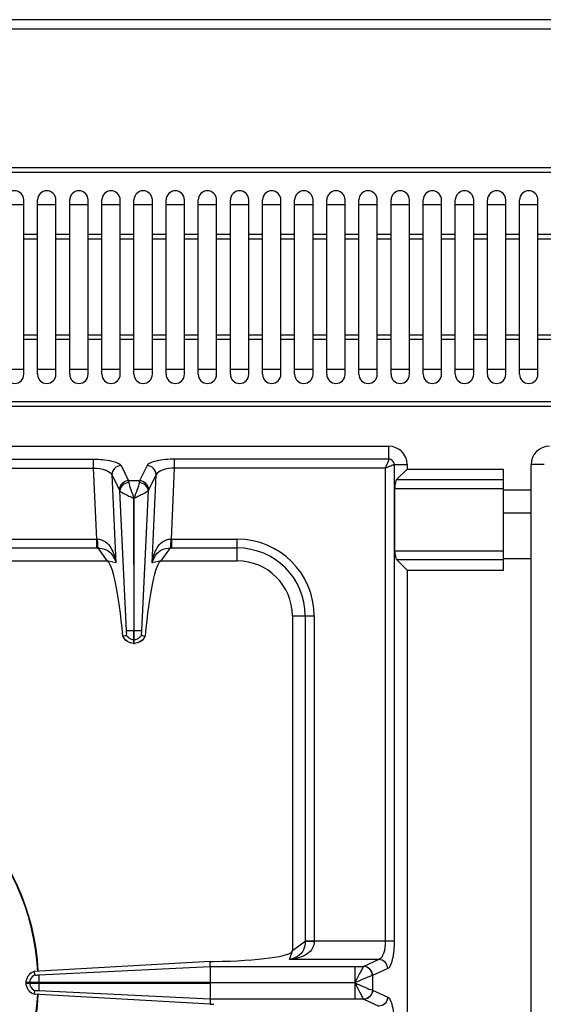
# Model space of a CAD drawing. Units: millimetres. Extents: x 10 to 1836, y 641 to 2568.
# Drawn here: x 218 to 332, y 1151 to 1365 of the extents above; entities that cross this region are included whole.
import ezdxf

# ---------------------------------------------------------------- set-up
doc = ezdxf.new("R2010")
doc.units = ezdxf.units.MM
doc.header["$LTSCALE"] = 195.555556
doc.layers.get('0').update_dxf_attribs({"linetype": 'CONTINUOUS'})
doc.layers.add('AXES', color=7, linetype='CONTINUOUS')

msp = doc.modelspace()

# ---------------------------------------------------------------- linework, layer by layer
at = {"color": 9, "linetype": 'CONTINUOUS'}
for p, q in [((10.52, 1363.28), (910.52, 1363.28)), ((436.92, 1331.98), (73.12, 1331.98)), ((436.92, 1281.98), (73.12, 1281.98)), ((298.02, 1269.46), (298.02, 1272.28)), ((179.52, 1269.46), (233.66, 1269.46)), ((233.66, 1269.46), (233.66, 1267.53)), ((251.38, 1267.53), (251.38, 1269.46)), ((298.02, 1269.46), (251.38, 1269.46)), ((179.52, 1267.53), (233.66, 1267.53)), ((233.66, 1267.53), (234.34, 1252.03)), ((239.69, 1268.05), (241.34, 1264.77)), ((245.36, 1268.05), (243.71, 1264.77)), ((250.71, 1252.03), (251.38, 1267.53)), ((297.27, 1267.53), (251.38, 1267.53)), ((297.27, 1267.53), (297.27, 1164.35)), ((299.21, 1268.28), (299.21, 1164.35)), ((299.21, 1268.28), (302.02, 1268.28)), ((331.84, 1268.28), (329.02, 1268.28)), ((237.7, 1266.03), (238.54, 1246.83)), ((237.7, 1266.03), (239.35, 1262.75)), ((243.71, 1264.77), (241.34, 1264.77)), ((247.34, 1266.03), (245.7, 1262.75)), ((246.51, 1246.83), (247.34, 1266.03)), ((299.74, 1265), (323.02, 1265)), ((240.92, 1232.03), (239.42, 1262.54)), ((245.63, 1262.54), (244.13, 1232.02)), ((299.34, 1263.07), (323.02, 1263.07)), ((323.02, 1262.78), (329.02, 1262.78)), ((178.78, 1252.03), (234.34, 1252.03)), ((234.34, 1252.03), (234.34, 1250.1)), ((250.71, 1252.03), (250.71, 1250.1)), ((250.71, 1252.03), (265.02, 1252.03)), ((265.02, 1247.28), (265.02, 1252.03)), ((178.73, 1250.1), (234.34, 1250.1)), ((234.61, 1250.1), (236.62, 1247.28)), ((248.43, 1247.28), (250.44, 1250.1)), ((250.71, 1250.1), (265.02, 1250.1)), ((299.34, 1249.5), (323.02, 1249.5)), ((299.74, 1247.56), (323.02, 1247.56)), ((323.02, 1247.78), (329.02, 1247.78)), ((238.54, 1246.83), (236.62, 1247.28)), ((248.43, 1247.28), (246.51, 1246.83)), ((277.02, 1235.28), (281.77, 1235.28)), ((279.84, 1235.28), (279.84, 1164.29)), ((281.77, 1235.28), (281.77, 1164.35)), ((242.57, 1232.03), (242.47, 1232.03)), ((242.57, 1230.05), (242.47, 1230.05)), ((279.84, 1164.29), (277.02, 1162.28)), ((299.21, 1164.35), (279.84, 1164.35)), ((276.39, 1160.38), (277.02, 1162.28)), ((295.86, 1160.38), (276.39, 1160.38)), ((295.86, 1160.38), (292.58, 1158.87)), ((221.77, 1157), (259.1, 1158.86)), ((259.1, 1158.86), (292.56, 1158.86)), ((290.65, 1158.86), (290.65, 1155.33)), ((292.58, 1158.87), (292.56, 1158.86)), ((297.79, 1158.39), (294.51, 1156.89)), ((219.79, 1155.33), (219.79, 1155.23)), ((221.78, 1155.33), (221.78, 1155.23)), ((290.65, 1155.28), (259.11, 1155.33)), ((290.65, 1155.28), (259.11, 1155.23)), ((290.65, 1155.23), (290.65, 1151.7)), ((294.51, 1156.89), (294.47, 1156.88)), ((294.51, 1156.89), (294.51, 1153.68)), ((259.1, 1151.7), (221.78, 1153.56)), ((294.47, 1153.68), (294.51, 1153.68)), ((294.51, 1153.68), (297.79, 1152.17)), ((292.56, 1151.7), (259.1, 1151.7)), ((292.56, 1151.7), (292.58, 1151.69)), ((292.58, 1151.69), (295.86, 1150.19))]:
    msp.add_line(p, q, dxfattribs=at)
at = {"color": 7, "linetype": 'CONTINUOUS'}
for p, q in [((908.52, 1365.28), (12.52, 1365.28)), ((436.92, 1332.98), (73.12, 1332.98)), ((214.52, 1324.98), (218.52, 1324.98)), ((221.52, 1324.98), (225.52, 1324.98)), ((228.52, 1324.98), (232.52, 1324.98)), ((235.52, 1324.98), (239.52, 1324.98)), ((242.52, 1324.98), (246.52, 1324.98)), ((249.52, 1324.98), (253.52, 1324.98)), ((256.52, 1324.98), (260.52, 1324.98)), ((263.52, 1324.98), (267.52, 1324.98)), ((270.52, 1324.98), (274.52, 1324.98)), ((277.52, 1324.98), (281.52, 1324.98)), ((284.52, 1324.98), (288.52, 1324.98)), ((291.52, 1324.98), (295.52, 1324.98)), ((298.52, 1324.98), (302.52, 1324.98)), ((305.52, 1324.98), (309.52, 1324.98)), ((312.52, 1324.98), (316.52, 1324.98)), ((319.52, 1324.98), (323.52, 1324.98)), ((326.52, 1324.98), (330.52, 1324.98)), ((218.52, 1288.98), (214.52, 1288.98)), ((225.52, 1288.98), (221.52, 1288.98)), ((232.52, 1288.98), (228.52, 1288.98)), ((239.52, 1288.98), (235.52, 1288.98)), ((246.52, 1288.98), (242.52, 1288.98)), ((253.52, 1288.98), (249.52, 1288.98)), ((260.52, 1288.98), (256.52, 1288.98)), ((267.52, 1288.98), (263.52, 1288.98)), ((274.52, 1288.98), (270.52, 1288.98)), ((281.52, 1288.98), (277.52, 1288.98)), ((288.52, 1288.98), (284.52, 1288.98)), ((295.52, 1288.98), (291.52, 1288.98)), ((302.52, 1288.98), (298.52, 1288.98)), ((309.52, 1288.98), (305.52, 1288.98)), ((316.52, 1288.98), (312.52, 1288.98)), ((323.52, 1288.98), (319.52, 1288.98)), ((330.52, 1288.98), (326.52, 1288.98)), ((436.92, 1280.98), (73.12, 1280.98)), ((52.02, 1272.28), (298.02, 1272.28)), ((302.02, 1267.28), (299.74, 1265)), ((302.02, 1268.28), (302.02, 1267.28)), ((302.02, 1267.28), (323.02, 1267.28)), ((323.02, 1245.28), (323.02, 1267.28)), ((329.02, 762.28), (329.02, 1268.28)), ((299.34, 1249.5), (299.34, 1263.07)), ((242.5, 1260.92), (242.47, 1232.03)), ((242.57, 1232.03), (242.5, 1260.92)), ((323.02, 1257.78), (329.02, 1257.78)), ((302.02, 1245.28), (299.74, 1247.56)), ((177.52, 1247.28), (236.62, 1247.28)), ((248.43, 1247.28), (265.02, 1247.28)), ((302.02, 1245.28), (302.02, 785.28)), ((302.02, 1245.28), (323.02, 1245.28)), ((277.02, 1235.28), (277.02, 1162.28)), ((240.1, 1230.84), (240.14, 1230.85)), ((240.14, 1230.85), (240.9, 1231.12)), ((242.47, 1229.28), (242.47, 1232.03)), ((242.57, 1229.28), (242.57, 1232.03)), ((244.15, 1231.12), (244.91, 1230.85)), ((244.91, 1230.85), (244.95, 1230.84)), ((242.57, 1229.28), (242.47, 1229.28)), ((259.08, 1159.95), (220.67, 1157.77)), ((259.08, 1159.95), (259.92, 1159.96)), ((259.1, 1158.86), (259.08, 1159.95)), ((220.67, 1157.77), (220.93, 1157.01)), ((220.67, 1157.77), (220.93, 1157.01)), ((259.11, 1158.86), (259.11, 1155.33)), ((219.02, 1155.23), (219.02, 1155.33)), ((259.11, 1155.33), (219.02, 1155.33)), ((219.02, 1155.23), (259.11, 1155.23)), ((259.11, 1155.23), (259.11, 1151.7)), ((220.93, 1153.56), (220.67, 1152.8)), ((220.93, 1153.55), (220.67, 1152.8)), ((259.08, 1150.61), (220.67, 1152.8)), ((259.1, 1151.7), (259.08, 1150.61)), ((259.08, 1150.61), (259.92, 1150.6))]:
    msp.add_line(p, q, dxfattribs=at)
at = {"color": 9, "linetype": 'CONTINUOUS'}
msp.add_lwpolyline([(290.67, 1155.24), (290.66, 1155.25), (290.65, 1155.27), (290.65, 1155.27)], dxfattribs=at)
at = {"color": 7, "linetype": 'CONTINUOUS'}
for points in [[(221.6, 1153.57), (221.53, 1153.57), (221.47, 1153.56)], [(221.78, 1153.56), (221.7, 1153.57), (221.6, 1153.57)]]:
    msp.add_lwpolyline(points, dxfattribs=at)
for centre, radius, start, end in [((298.02, 1268.28), 4, 0, 90), ((333.02, 1268.28), 4, 90, 180), ((265.02, 1235.28), 12, 0, 90), ((242.59, 1231.99), 2.74, 204.7838, 208.0955), ((242.45, 1231.99), 2.75, 324.934, 335.207), ((242.52, 1231.84), 2.56, 266.9267, 268.9118), ((242.53, 1231.84), 2.56, 271.0882, 273.0695), ((170.52, 1155.28), 51.2, 2.8552, 87.5845), ((170.52, 1155.28), 51.2, 272.4199, 357.1448)]:
    msp.add_arc(centre, radius, start, end, dxfattribs=at)
at = {"color": 9, "linetype": 'CONTINUOUS'}
for centre, radius, start, end in [((234.56, 1262.02), 9.99, 268.7528, 269.7807), ((250.49, 1262.02), 9.99, 270.2193, 271.2472), ((265.02, 1235.28), 16.75, 0, 90), ((234.34, 1272.49), 22.39, 269.9997, 270.6868), ((250.71, 1272.49), 22.39, 269.3132, 270.0003), ((265.02, 1235.28), 14.82, 0, 90), ((170.52, 1155.28), 51.08, 2.8579, 87.7115), ((170.52, 1155.28), 51.08, 272.2885, 357.1421)]:
    msp.add_arc(centre, radius, start, end, dxfattribs=at)
at = {"color": 7, "linetype": 'CONTINUOUS'}
for centre, major_axis, ratio, start_param, end_param in [((299.88, 1263.07), (0, 2), 0.267949, 0.261799, 1.570796), ((299.88, 1249.5), (0, 2), 0.267949, -4.712389, -3.403392), ((237.58, 1222.3), (-1.11, 25), 0.122664, 5.05553, 6.237501), ((247.47, 1222.3), (1.11, 25), 0.122664, 0.045684, 1.227656), ((258.02, 1162.28), (19, 0), 0.122785, -1.471001, 0)]:
    msp.add_ellipse(centre, major_axis=major_axis, ratio=ratio, start_param=start_param, end_param=end_param, dxfattribs=at)
at = {"color": 9, "linetype": 'CONTINUOUS'}
for points, knots in [([(233.66, 1269.46), (235.02, 1269.46), (236.87, 1269.32), (238.86, 1268.73), (239.56, 1268.31), (239.69, 1268.05)], [0, 0, 0, 0, 0.641589, 0.864919, 1, 1, 1, 1]), ([(251.38, 1269.46), (250.03, 1269.46), (248.18, 1269.32), (246.19, 1268.73), (245.49, 1268.31), (245.36, 1268.05)], [0, 0, 0, 0, 0.641562, 0.864905, 1, 1, 1, 1]), ([(298.02, 1269.46), (298.01, 1269.2), (297.68, 1268.57), (297.45, 1267.92), (297.27, 1267.53)], [0, 0, 0, 0, 0.37719, 1, 1, 1, 1]), ([(299.21, 1268.28), (299.21, 1268.58), (298.95, 1269.21), (298.33, 1269.46), (298.02, 1269.46)], [0, 0, 0, 0, 0.499999, 1, 1, 1, 1]), ([(233.66, 1267.53), (234.59, 1267.51), (235.99, 1267.32), (237.52, 1266.56), (237.7, 1266.03)], [0, 0, 0, 0, 0.624162, 1, 1, 1, 1]), ([(239.69, 1268.05), (239.17, 1268.03), (238.13, 1267.59), (237.7, 1266.54), (237.7, 1266.03)], [0, 0, 0, 0, 0.504721, 1, 1, 1, 1]), ([(247.34, 1266.03), (247.35, 1266.54), (246.92, 1267.59), (245.87, 1268.03), (245.36, 1268.05)], [0, 0, 0, 0, 0.495279, 1, 1, 1, 1]), ([(251.38, 1267.53), (250.46, 1267.51), (249.06, 1267.32), (247.53, 1266.56), (247.34, 1266.03)], [0, 0, 0, 0, 0.624137, 1, 1, 1, 1]), ([(297.27, 1267.53), (297.67, 1267.71), (298.22, 1267.94), (298.86, 1268.19), (299.11, 1268.28), (299.21, 1268.28)], [0, 0, 0, 0, 0.62244, 0.859036, 1, 1, 1, 1]), ([(241.34, 1264.77), (240.82, 1264.75), (239.78, 1264.31), (239.35, 1263.25), (239.35, 1262.75)], [0, 0, 0, 0, 0.504721, 1, 1, 1, 1]), ([(241.34, 1264.77), (241.34, 1264.74), (241.37, 1264.61), (241.39, 1264.47), (241.41, 1264.36)], [0, 0, 0, 0, 0.191003, 1, 1, 1, 1]), ([(243.71, 1264.77), (243.71, 1264.74), (243.68, 1264.61), (243.66, 1264.47), (243.64, 1264.36)], [0, 0, 0, 0, 0.191003, 1, 1, 1, 1]), ([(245.7, 1262.75), (245.7, 1263.25), (245.27, 1264.31), (244.23, 1264.75), (243.71, 1264.77)], [0, 0, 0, 0, 0.495279, 1, 1, 1, 1]), ([(241.41, 1264.36), (240.91, 1264.32), (239.94, 1263.95), (239.44, 1263), (239.42, 1262.54)], [0, 0, 0, 0, 0.523259, 1, 1, 1, 1]), ([(239.42, 1262.54), (239.52, 1262.43), (239.89, 1262.21), (240.55, 1261.84), (241.48, 1261.43), (242.11, 1261.05), (242.48, 1260.92)], [0, 0, 0, 0, 0.130355, 0.36108, 0.662668, 1, 1, 1, 1]), ([(241.41, 1264.36), (241.47, 1263.84), (241.88, 1262.69), (242.3, 1261.56), (242.52, 1260.9)], [0, 0, 0, 0, 0.427498, 1, 1, 1, 1]), ([(243.64, 1264.36), (243.58, 1263.84), (243.17, 1262.69), (242.74, 1261.56), (242.52, 1260.9)], [0, 0, 0, 0, 0.427366, 1, 1, 1, 1]), ([(245.63, 1262.54), (245.53, 1262.43), (245.16, 1262.21), (244.5, 1261.84), (243.58, 1261.44), (242.94, 1261.05), (242.57, 1260.93)], [0, 0, 0, 0, 0.130235, 0.360804, 0.662392, 1, 1, 1, 1]), ([(245.63, 1262.54), (245.61, 1263), (245.11, 1263.95), (244.14, 1264.32), (243.64, 1264.36)], [0, 0, 0, 0, 0.476731, 1, 1, 1, 1]), ([(234.52, 1252.03), (234.53, 1251.62), (234.55, 1250.98), (234.57, 1250.34), (234.61, 1250.1)], [0, 0, 0, 0, 0.629719, 1, 1, 1, 1]), ([(234.52, 1252.03), (235.16, 1252.03), (236.4, 1251.58), (237.57, 1250.15), (238.25, 1248.54), (238.47, 1247.4), (238.54, 1246.83)], [0, 0, 0, 0, 0.267692, 0.516599, 0.758699, 1, 1, 1, 1]), ([(246.51, 1246.83), (246.57, 1247.4), (246.8, 1248.54), (247.48, 1250.15), (248.65, 1251.58), (249.89, 1252.03), (250.53, 1252.03)], [0, 0, 0, 0, 0.241303, 0.483372, 0.732274, 1, 1, 1, 1]), ([(250.53, 1252.03), (250.52, 1251.62), (250.5, 1250.98), (250.48, 1250.34), (250.44, 1250.1)], [0, 0, 0, 0, 0.629717, 1, 1, 1, 1]), ([(234.61, 1250.1), (235.2, 1250.1), (236.27, 1249.91), (237.82, 1248.83), (238.39, 1247.61), (238.54, 1246.83)], [0, 0, 0, 0, 0.3213, 0.570191, 1, 1, 1, 1]), ([(246.51, 1246.83), (246.66, 1247.61), (247.23, 1248.83), (248.77, 1249.91), (249.85, 1250.1), (250.44, 1250.1)], [0, 0, 0, 0, 0.429786, 0.678658, 1, 1, 1, 1]), ([(242.47, 1229.28), (241.98, 1229.29), (240.99, 1229.6), (240.33, 1230.41), (240.14, 1230.85)], [0, 0, 0, 0, 0.501263, 1, 1, 1, 1]), ([(242.47, 1232.03), (242.29, 1232.03), (241.77, 1232.03), (241.25, 1232.04), (240.92, 1232.03)], [0, 0, 0, 0, 0.358472, 1, 1, 1, 1]), ([(244.13, 1232.03), (244.08, 1232.04), (243.56, 1232.02), (243.04, 1232.03), (242.57, 1232.03)], [0, 0, 0, 0, 0.108844, 1, 1, 1, 1]), ([(244.91, 1230.85), (244.72, 1230.41), (244.06, 1229.6), (243.07, 1229.29), (242.57, 1229.28)], [0, 0, 0, 0, 0.498737, 1, 1, 1, 1]), ([(281.78, 1164.35), (281.78, 1163.69), (281.34, 1162.4), (279.83, 1161.23), (278.15, 1160.6), (276.98, 1160.42), (276.39, 1160.38)], [0, 0, 0, 0, 0.268431, 0.517391, 0.759114, 1, 1, 1, 1]), ([(279.84, 1164.29), (279.83, 1163.68), (279.62, 1162.58), (278.46, 1161.03), (277.19, 1160.5), (276.39, 1160.38)], [0, 0, 0, 0, 0.322809, 0.571991, 1, 1, 1, 1]), ([(281.77, 1164.31), (281.56, 1164.31), (280.92, 1164.3), (280.27, 1164.31), (279.84, 1164.29)], [0, 0, 0, 0, 0.332763, 1, 1, 1, 1]), ([(297.27, 1164.35), (297.27, 1163.44), (297.13, 1162.06), (296.38, 1160.53), (295.86, 1160.38)], [0, 0, 0, 0, 0.629013, 1, 1, 1, 1]), ([(299.21, 1164.35), (299.21, 1163), (299.07, 1161.16), (298.48, 1159.19), (298.05, 1158.51), (297.79, 1158.39)], [0, 0, 0, 0, 0.64427, 0.866803, 1, 1, 1, 1]), ([(297.79, 1158.39), (297.78, 1158.89), (297.36, 1159.91), (296.35, 1160.36), (295.86, 1160.38)], [0, 0, 0, 0, 0.504622, 1, 1, 1, 1]), ([(292.56, 1158.86), (292.44, 1158.75), (292.21, 1158.32), (291.56, 1157.15), (291.04, 1156.09), (290.66, 1155.31)], [0, 0, 0, 0, 0.124771, 0.356888, 1, 1, 1, 1]), ([(294.47, 1156.88), (294.46, 1157.38), (294.04, 1158.39), (293.05, 1158.85), (292.56, 1158.86)], [0, 0, 0, 0, 0.506332, 1, 1, 1, 1]), ([(294.51, 1156.89), (294.5, 1157.39), (294.08, 1158.4), (293.07, 1158.86), (292.58, 1158.87)], [0, 0, 0, 0, 0.504622, 1, 1, 1, 1]), ([(294.47, 1156.88), (294.27, 1156.84), (293.77, 1156.64), (292.49, 1156.12), (291.42, 1155.62), (290.64, 1155.28)], [0, 0, 0, 0, 0.150018, 0.38749, 1, 1, 1, 1]), ([(290.64, 1155.28), (291.42, 1154.95), (292.68, 1154.38), (293.95, 1153.82), (294.47, 1153.68)], [0, 0, 0, 0, 0.61218, 1, 1, 1, 1]), ([(290.67, 1155.24), (290.85, 1154.82), (291.27, 1154.07), (291.78, 1153.01), (292.21, 1152.24), (292.44, 1151.81), (292.56, 1151.7)], [0, 0, 0, 0, 0.338815, 0.643056, 0.875158, 1, 1, 1, 1]), ([(294.47, 1153.68), (294.46, 1153.18), (294.04, 1152.18), (293.05, 1151.72), (292.56, 1151.7)], [0, 0, 0, 0, 0.506334, 1, 1, 1, 1]), ([(294.51, 1153.68), (294.5, 1153.17), (294.08, 1152.16), (293.07, 1151.71), (292.58, 1151.69)], [0, 0, 0, 0, 0.504622, 1, 1, 1, 1]), ([(297.79, 1152.17), (297.78, 1151.67), (297.36, 1150.66), (296.35, 1150.2), (295.86, 1150.19)], [0, 0, 0, 0, 0.504622, 1, 1, 1, 1]), ([(297.79, 1152.17), (298.05, 1152.06), (298.48, 1151.37), (299.07, 1149.41), (299.21, 1147.56), (299.21, 1146.22)], [0, 0, 0, 0, 0.133119, 0.355564, 1, 1, 1, 1])]:
    msp.add_open_spline(points, degree=3, knots=knots, dxfattribs=at)
for points in [[(239.35, 1262.75), (239.39, 1262.69), (239.4, 1262.61), (239.42, 1262.54)], [(245.7, 1262.75), (245.66, 1262.69), (245.64, 1262.61), (245.63, 1262.54)], [(242.47, 1230.05), (242.27, 1230.05), (242.06, 1230.1), (241.86, 1230.18)], [(243.18, 1230.18), (242.99, 1230.1), (242.78, 1230.05), (242.57, 1230.05)], [(219.93, 1155.98), (219.84, 1155.77), (219.8, 1155.55), (219.79, 1155.33)], [(219.79, 1155.23), (219.8, 1155.01), (219.84, 1154.79), (219.93, 1154.58)]]:
    msp.add_open_spline(points, degree=3, dxfattribs=at)
at = {"color": 7, "linetype": 'CONTINUOUS'}
for points, knots in [([(242.39, 1229.28), (241.93, 1229.31), (241.02, 1229.6), (240.38, 1230.3), (240.17, 1230.7)], [0, 0, 0, 0, 0.506089, 1, 1, 1, 1]), ([(240.9, 1231.12), (240.91, 1231.14), (240.94, 1231.33), (240.95, 1231.51), (240.92, 1231.67)], [0, 0, 0, 0, 0.148662, 1, 1, 1, 1]), ([(240.92, 1231.67), (240.92, 1231.69), (240.92, 1231.75), (240.92, 1231.8), (240.92, 1231.83)], [0, 0, 0, 0, 0.445932, 1, 1, 1, 1]), ([(244.13, 1232.02), (244.13, 1231.96), (244.14, 1231.91), (244.11, 1231.74), (244.14, 1231.75)], [0, 0, 0, 0, 0.655329, 1, 1, 1, 1]), ([(244.13, 1231.67), (244.12, 1231.61), (244.12, 1231.43), (244.11, 1231.24), (244.15, 1231.12)], [0, 0, 0, 0, 0.320247, 1, 1, 1, 1]), ([(219.02, 1155.33), (219.03, 1155.84), (219.35, 1156.88), (220.2, 1157.57), (220.67, 1157.77)], [0, 0, 0, 0, 0.500758, 1, 1, 1, 1]), ([(220.67, 1152.8), (220.2, 1153), (219.35, 1153.68), (219.03, 1154.72), (219.02, 1155.23)], [0, 0, 0, 0, 0.499246, 1, 1, 1, 1]), ([(220.93, 1157.01), (220.96, 1157), (221.14, 1156.97), (221.32, 1156.97), (221.47, 1157)], [0, 0, 0, 0, 0.157813, 1, 1, 1, 1]), ([(221.78, 1157), (221.78, 1156.94), (221.76, 1156.38), (221.78, 1155.83), (221.78, 1155.33)], [0, 0, 0, 0, 0.108883, 1, 1, 1, 1]), ([(221.78, 1155.23), (221.78, 1155.03), (221.77, 1154.48), (221.79, 1153.92), (221.78, 1153.56)], [0, 0, 0, 0, 0.358421, 1, 1, 1, 1]), ([(221.47, 1153.56), (221.41, 1153.57), (221.24, 1153.58), (221.05, 1153.59), (220.93, 1153.56)], [0, 0, 0, 0, 0.299838, 1, 1, 1, 1])]:
    msp.add_open_spline(points, degree=3, knots=knots, dxfattribs=at)
for points in [[(241.86, 1230.18), (241.45, 1230.34), (241.08, 1230.7), (240.9, 1231.12)], [(240.92, 1231.83), (240.92, 1231.9), (240.92, 1231.97), (240.92, 1232.03)], [(244.71, 1230.41), (244.26, 1229.78), (243.44, 1229.33), (242.66, 1229.28)], [(244.15, 1231.12), (243.97, 1230.7), (243.6, 1230.34), (243.18, 1230.18)], [(220.93, 1157.01), (220.49, 1156.82), (220.1, 1156.42), (219.93, 1155.98)], [(221.47, 1157), (221.55, 1156.99), (221.64, 1156.98), (221.73, 1157)], [(219.93, 1154.58), (220.1, 1154.14), (220.49, 1153.74), (220.93, 1153.56)]]:
    msp.add_open_spline(points, degree=3, dxfattribs=at)
at = {"layer": 'AXES', "color": 7, "linetype": 'CONTINUOUS'}
for p, q in [((218.52, 1287.98), (218.52, 1325.98)), ((221.52, 1287.98), (221.52, 1325.98)), ((225.52, 1287.98), (225.52, 1325.98)), ((228.52, 1287.98), (228.52, 1325.98)), ((232.52, 1287.98), (232.52, 1325.98)), ((235.52, 1287.98), (235.52, 1325.98)), ((239.52, 1287.98), (239.52, 1325.98)), ((242.52, 1287.98), (242.52, 1325.98)), ((246.52, 1287.98), (246.52, 1325.98)), ((249.52, 1287.98), (249.52, 1325.98)), ((253.52, 1287.98), (253.52, 1325.98)), ((256.52, 1287.98), (256.52, 1325.98)), ((260.52, 1287.98), (260.52, 1325.98)), ((263.52, 1287.98), (263.52, 1325.98)), ((267.52, 1287.98), (267.52, 1325.98)), ((270.52, 1287.98), (270.52, 1325.98)), ((274.52, 1287.98), (274.52, 1325.98)), ((277.52, 1287.98), (277.52, 1325.98)), ((281.52, 1287.98), (281.52, 1325.98)), ((284.52, 1287.98), (284.52, 1325.98)), ((288.52, 1287.98), (288.52, 1325.98)), ((291.52, 1287.98), (291.52, 1325.98)), ((295.52, 1287.98), (295.52, 1325.98)), ((298.52, 1287.98), (298.52, 1325.98)), ((302.52, 1287.98), (302.52, 1325.98)), ((305.52, 1287.98), (305.52, 1325.98)), ((309.52, 1287.98), (309.52, 1325.98)), ((312.52, 1287.98), (312.52, 1325.98)), ((316.52, 1287.98), (316.52, 1325.98)), ((319.52, 1287.98), (319.52, 1325.98)), ((323.52, 1287.98), (323.52, 1325.98)), ((326.52, 1287.98), (326.52, 1325.98)), ((330.52, 1287.98), (330.52, 1325.98))]:
    msp.add_line(p, q, dxfattribs=at)
at = {"layer": 'AXES', "color": 9, "linetype": 'CONTINUOUS'}
for p, q in [((221.52, 1318.45), (218.52, 1318.45)), ((228.52, 1318.45), (225.52, 1318.45)), ((235.52, 1318.45), (232.52, 1318.45)), ((242.52, 1318.45), (239.52, 1318.45)), ((249.52, 1318.45), (246.52, 1318.45)), ((256.52, 1318.45), (253.52, 1318.45)), ((263.52, 1318.45), (260.52, 1318.45)), ((270.52, 1318.45), (267.52, 1318.45)), ((277.52, 1318.45), (274.52, 1318.45)), ((284.52, 1318.45), (281.52, 1318.45)), ((291.52, 1318.45), (288.52, 1318.45)), ((298.52, 1318.45), (295.52, 1318.45)), ((305.52, 1318.45), (302.52, 1318.45)), ((312.52, 1318.45), (309.52, 1318.45)), ((319.52, 1318.45), (316.52, 1318.45)), ((326.52, 1318.45), (323.52, 1318.45)), ((333.52, 1318.45), (330.52, 1318.45)), ((221.52, 1317.45), (218.52, 1317.45)), ((228.52, 1317.45), (225.52, 1317.45)), ((235.52, 1317.45), (232.52, 1317.45)), ((242.52, 1317.45), (239.52, 1317.45)), ((249.52, 1317.45), (246.52, 1317.45)), ((256.52, 1317.45), (253.52, 1317.45)), ((263.52, 1317.45), (260.52, 1317.45)), ((270.52, 1317.45), (267.52, 1317.45)), ((277.52, 1317.45), (274.52, 1317.45)), ((284.52, 1317.45), (281.52, 1317.45)), ((291.52, 1317.45), (288.52, 1317.45)), ((298.52, 1317.45), (295.52, 1317.45)), ((305.52, 1317.45), (302.52, 1317.45)), ((312.52, 1317.45), (309.52, 1317.45)), ((319.52, 1317.45), (316.52, 1317.45)), ((326.52, 1317.45), (323.52, 1317.45)), ((333.52, 1317.45), (330.52, 1317.45)), ((221.52, 1296.52), (218.52, 1296.52)), ((221.52, 1295.52), (218.52, 1295.52)), ((228.52, 1296.52), (225.52, 1296.52)), ((228.52, 1295.52), (225.52, 1295.52)), ((235.52, 1296.52), (232.52, 1296.52)), ((235.52, 1295.52), (232.52, 1295.52)), ((242.52, 1296.52), (239.52, 1296.52)), ((242.52, 1295.52), (239.52, 1295.52)), ((249.52, 1296.52), (246.52, 1296.52)), ((249.52, 1295.52), (246.52, 1295.52)), ((256.52, 1296.52), (253.52, 1296.52)), ((256.52, 1295.52), (253.52, 1295.52)), ((263.52, 1296.52), (260.52, 1296.52)), ((263.52, 1295.52), (260.52, 1295.52)), ((270.52, 1296.52), (267.52, 1296.52)), ((270.52, 1295.52), (267.52, 1295.52)), ((277.52, 1296.52), (274.52, 1296.52)), ((277.52, 1295.52), (274.52, 1295.52)), ((284.52, 1296.52), (281.52, 1296.52)), ((284.52, 1295.52), (281.52, 1295.52)), ((291.52, 1296.52), (288.52, 1296.52)), ((291.52, 1295.52), (288.52, 1295.52)), ((298.52, 1296.52), (295.52, 1296.52)), ((298.52, 1295.52), (295.52, 1295.52)), ((305.52, 1296.52), (302.52, 1296.52)), ((305.52, 1295.52), (302.52, 1295.52)), ((312.52, 1296.52), (309.52, 1296.52)), ((312.52, 1295.52), (309.52, 1295.52)), ((319.52, 1296.52), (316.52, 1296.52)), ((319.52, 1295.52), (316.52, 1295.52)), ((326.52, 1296.52), (323.52, 1296.52)), ((326.52, 1295.52), (323.52, 1295.52)), ((333.52, 1296.52), (330.52, 1296.52)), ((333.52, 1295.52), (330.52, 1295.52))]:
    msp.add_line(p, q, dxfattribs=at)
at = {"layer": 'AXES', "color": 7, "linetype": 'CONTINUOUS'}
for centre, start, end in [((216.52, 1325.98), 0, 180), ((223.52, 1325.98), 0, 180), ((230.52, 1325.98), 0, 180), ((237.52, 1325.98), 0, 180), ((244.52, 1325.98), 0, 180), ((251.52, 1325.98), 0, 180), ((258.52, 1325.98), 0, 180), ((265.52, 1325.98), 0, 180), ((272.52, 1325.98), 0, 180), ((279.52, 1325.98), 0, 180), ((286.52, 1325.98), 0, 180), ((293.52, 1325.98), 0, 180), ((300.52, 1325.98), 0, 180), ((307.52, 1325.98), 0, 180), ((314.52, 1325.98), 0, 180), ((321.52, 1325.98), 0, 180), ((328.52, 1325.98), 0, 180), ((216.52, 1287.98), 180, 360), ((223.52, 1287.98), 180, 360), ((230.52, 1287.98), 180, 360), ((237.52, 1287.98), 180, 360), ((244.52, 1287.98), 180, 360), ((251.52, 1287.98), 180, 360), ((258.52, 1287.98), 180, 360), ((265.52, 1287.98), 180, 360), ((272.52, 1287.98), 180, 360), ((279.52, 1287.98), 180, 360), ((286.52, 1287.98), 180, 360), ((293.52, 1287.98), 180, 360), ((300.52, 1287.98), 180, 360), ((307.52, 1287.98), 180, 360), ((314.52, 1287.98), 180, 360), ((321.52, 1287.98), 180, 360), ((328.52, 1287.98), 180, 360)]:
    msp.add_arc(centre, 2, start, end, dxfattribs=at)

doc.saveas('drawing.dxf')
